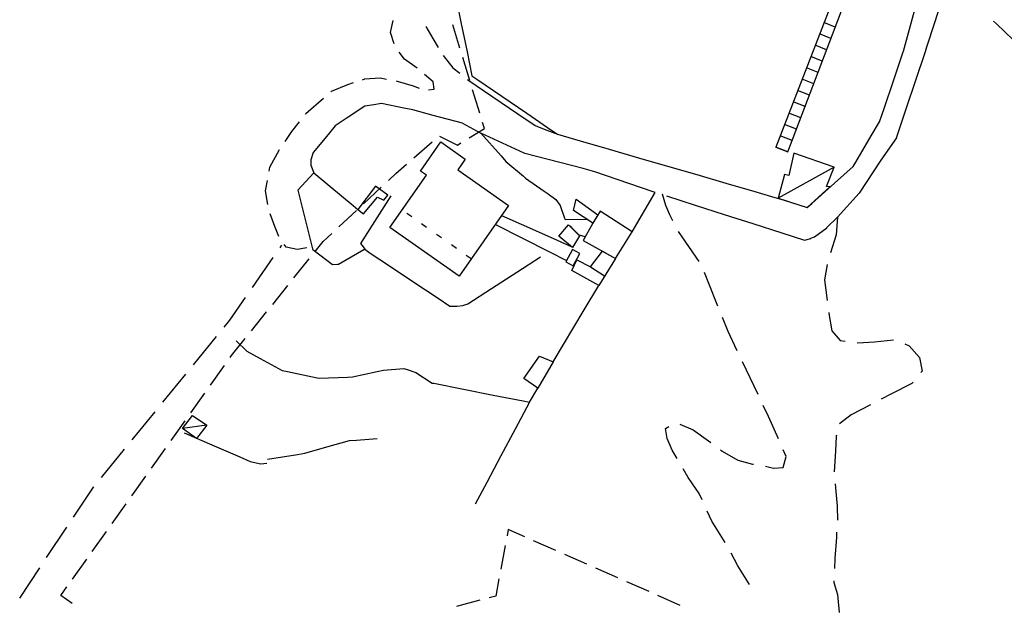
# Model space of a CAD drawing. Extents: x 1527317 to 1530631, y 5059200 to 5063425.
# Drawn here: x 1527662 to 1527824, y 5061934 to 5062031 of the extents above; entities that cross this region are included whole.
import ezdxf

# ---------------------------------------------------------------- set-up
doc = ezdxf.new("R2010")
doc.units = 0
doc.header["$LTSCALE"] = 3
doc.header["$MEASUREMENT"] = 0
doc.linetypes.add('ACAD_ISO03W100', pattern=[30, 12, -18])
doc.layers.get('0').update_dxf_attribs({"color": 253, "linetype": 'CONTINUOUS'})
for name, color, linetype in [('Confine Comunale', 6, 'ACAD_ISO03W100'), ('Edifici', 253, 'CONTINUOUS'), ('Strade', 253, 'CONTINUOUS')]:
    doc.layers.add(name, color=color, linetype=linetype)

msp = doc.modelspace()

# ---------------------------------------------------------------- linework, layer by layer
at = {"color": 9}
for p, q in [((1527744.828, 5062009.266, 463.92), (1527737.652, 5062012.566, 463.92)), ((1527744.936, 5062009.215, 464.757), (1527744.828, 5062009.266, 464.757)), ((1527754.502, 5062006.742, 464.77), (1527744.936, 5062009.215, 464.77)), ((1527756.475, 5062006.23, 466.337), (1527754.502, 5062006.742, 466.337)), ((1527764.002, 5062003.637, 466.66), (1527756.475, 5062006.23, 466.66)), ((1527766.373, 5062002.82, 467.839), (1527764.002, 5062003.637, 467.839)), ((1527762.592, 5061996.352, 468.21), (1527766.373, 5062002.82, 468.21)), ((1527754.713, 5061983.48, 460.25), (1527757.105, 5061987.48, 460.25)), ((1527749.58, 5061974.898, 457.084), (1527754.713, 5061983.48, 457.084)), ((1527745.688, 5061968.266, 443.539), (1527743.336, 5061963.852, 443.539)), ((1527743.336, 5061963.852, 441.248), (1527740.984, 5061959.441, 441.248)), ((1527740.984, 5061959.441, 438.957), (1527738.633, 5061955.027, 438.957)), ((1527738.633, 5061955.027, 437.1), (1527736.727, 5061951.453, 437.1))]:
    msp.add_line(p, q, dxfattribs=at)
for points in [[(1527734.633, 5062014.215), (1527737.652, 5062012.566)], [(1527707.51, 5062003.215), (1527710.15, 5062006.055)]]:
    msp.add_lwpolyline(points, dxfattribs=at)
at = {"layer": 'Confine Comunale', "color": 9}
for p, q in [((1527734.207, 5062026.598), (1527733.039, 5062030.426)), ((1527735.842, 5062021.242), (1527734.674, 5062025.066)), ((1527737.477, 5062015.887), (1527736.309, 5062019.711)), ((1527735.754, 5062011.801), (1527738.254, 5062013.336)), ((1527738.254, 5062013.336), (1527737.943, 5062014.355)), ((1527730.834, 5062012.105), (1527733.828, 5062010.621)), ((1527726.598, 5062008.52), (1527729.615, 5062011.141)), ((1527733.828, 5062010.621), (1527734.389, 5062010.965)), ((1527723.652, 5062005.957), (1527725.391, 5062007.469)), ((1527722.414, 5062004.797), (1527723.652, 5062005.957)), ((1527718.328, 5062000.965), (1527721.246, 5062003.703)), ((1527714.244, 5061997.137), (1527717.162, 5061999.871)), ((1527711.682, 5061994.734), (1527713.076, 5061996.043)), ((1527710.371, 5061993.105), (1527711.682, 5061994.734)), ((1527706.861, 5061988.746), (1527709.369, 5061991.859)), ((1527703.35, 5061984.383), (1527705.857, 5061987.5)), ((1527699.838, 5061980.02), (1527702.348, 5061983.137)), ((1527696.582, 5061975.973), (1527698.836, 5061978.773)), ((1527696.348, 5061975.641), (1527696.582, 5061975.973)), ((1527693.1, 5061971.078), (1527695.42, 5061974.34)), ((1527689.854, 5061966.516), (1527692.172, 5061969.777)), ((1527686.605, 5061961.953), (1527688.926, 5061965.215)), ((1527683.359, 5061957.391), (1527685.678, 5061960.652)), ((1527680.113, 5061952.828), (1527682.432, 5061956.09)), ((1527676.865, 5061948.266), (1527679.186, 5061951.523)), ((1527673.619, 5061943.703), (1527675.938, 5061946.961)), ((1527742.186, 5061947.293), (1527741.992, 5061946.27)), ((1527744.893, 5061946.102), (1527742.186, 5061947.293)), ((1527750.016, 5061943.844), (1527746.355, 5061945.457)), ((1527741.693, 5061944.695), (1527740.951, 5061940.766)), ((1527670.371, 5061939.141), (1527672.691, 5061942.398)), ((1527755.141, 5061941.586), (1527751.48, 5061943.199)), ((1527760.266, 5061939.328), (1527756.605, 5061940.941)), ((1527740.652, 5061939.195), (1527740.111, 5061936.332)), ((1527765.391, 5061937.07), (1527761.73, 5061938.684)), ((1527668.445, 5061936.434), (1527669.443, 5061937.836)), ((1527670.314, 5061935.133), (1527668.445, 5061936.434)), ((1527737.512, 5061935.648), (1527733.645, 5061934.629)), ((1527740.111, 5061936.332), (1527739.061, 5061936.055)), ((1527770.516, 5061934.813), (1527766.855, 5061936.426))]:
    msp.add_line(p, q, dxfattribs=at)
at = {"layer": 'Edifici', "color": 9, "ltscale": 0.2}
for p, q in [((1527726.27, 5061998.793), (1527725.451, 5061999.367)), ((1527728.723, 5061997.066), (1527727.904, 5061997.641)), ((1527731.176, 5061995.34), (1527730.359, 5061995.914)), ((1527733.631, 5061993.613), (1527732.813, 5061994.188)), ((1527736.084, 5061991.887), (1527735.266, 5061992.461))]:
    msp.add_line(p, q, dxfattribs=at)
at = {"layer": 'Edifici', "color": 9}
for points in [[(1527789.402, 5062067.012), (1527788.891, 5062069.309), (1527788.039, 5062067.605), (1527788.248, 5062066.199), (1527788.592, 5062065.52), (1527789.199, 5062064.719), (1527803.307, 5062055.453), (1527803.533, 5062054.789), (1527786.262, 5062010.305), (1527788.27, 5062009.488), (1527805.346, 5062054.422), (1527805.018, 5062056.355), (1527803.813, 5062057.355), (1527790.238, 5062066.238), (1527789.402, 5062067.012)], [(1527796.082, 5062030.047), (1527794.223, 5062030.813)], [(1527795.373, 5062028.18), (1527793.5, 5062028.949)], [(1527794.662, 5062026.309), (1527792.775, 5062027.082)], [(1527793.951, 5062024.438), (1527792.051, 5062025.219)], [(1527793.242, 5062022.57), (1527791.334, 5062023.348)], [(1527792.531, 5062020.699), (1527790.609, 5062021.484)], [(1527791.82, 5062018.832), (1527789.885, 5062019.621)], [(1527791.109, 5062016.961), (1527789.16, 5062017.758)], [(1527790.4, 5062015.094), (1527788.436, 5062015.895)], [(1527789.689, 5062013.227), (1527787.711, 5062014.031)], [(1527788.979, 5062011.355), (1527786.986, 5062012.168)], [(1527788.27, 5062009.488), (1527786.262, 5062010.305)], [(1527717.393, 5062000.035), (1527718.313, 5061999.32), (1527720.65, 5062002.031), (1527721.652, 5062001.555), (1527722.34, 5062002.379), (1527720.311, 5062003.852), (1527717.393, 5062000.035)], [(1527752.783, 5061993.773), (1527750.533, 5061995.594), (1527752.119, 5061997.504), (1527753.904, 5061995.66), (1527752.783, 5061993.773)], [(1527752.781, 5061993.441), (1527751.67, 5061991.398), (1527752.887, 5061990.734), (1527754, 5061992.777), (1527752.781, 5061993.441)]]:
    msp.add_lwpolyline(points, dxfattribs=at)
at = {"layer": 'Edifici', "color": 9, "ltscale": 0.2}
for points in [[(1527742.244, 5062000.645), (1527734.07, 5061989.023), (1527722.645, 5061997.063), (1527728.68, 5062005.656), (1527727.711, 5062006.336), (1527731.088, 5062011.141), (1527735.092, 5062008.324), (1527733.844, 5062006.551), (1527742.244, 5062000.645)], [(1527786.654, 5062001.875), (1527791.471, 5062000.355), (1527795.209, 5062003.742), (1527794.627, 5062003.816), (1527795.912, 5062006.996), (1527789.252, 5062009.289), (1527788.422, 5062005.613), (1527787.73, 5062005.77), (1527786.654, 5062001.875)], [(1527795.912, 5062006.996), (1527786.654, 5062001.875)], [(1527756.969, 5061999.113), (1527756.107, 5061997.77), (1527752.918, 5061999.852), (1527753.398, 5062001.711), (1527756.969, 5061999.113)], [(1527756.107, 5061997.77), (1527754.535, 5061994.926), (1527759.855, 5061991.93), (1527762.592, 5061996.352), (1527757.357, 5061999.719), (1527756.107, 5061997.77)], [(1527757.709, 5061993.137), (1527759.855, 5061991.93), (1527757.105, 5061987.48), (1527752.664, 5061989.988), (1527753.502, 5061991.699), (1527755.752, 5061990.547), (1527757.709, 5061993.137)], [(1527755.752, 5061990.547), (1527758.072, 5061989.059)], [(1527747.082, 5061970.586), (1527744.742, 5061972.16), (1527747.357, 5061975.879), (1527749.58, 5061974.898), (1527747.082, 5061970.586)], [(1527690.779, 5061962.301), (1527688.492, 5061963.949), (1527690.145, 5061966.059), (1527692.502, 5061964.504), (1527690.779, 5061962.301)], [(1527692.502, 5061964.504), (1527688.492, 5061963.949)]]:
    msp.add_lwpolyline(points, dxfattribs=at)
at = {"layer": 'Strade', "color": 9}
for p, q in [((1527808.652, 5062030.938, 481.309), (1527809.986, 5062035.754, 481.309)), ((1527812.488, 5062030.805, 479.818), (1527814.035, 5062035.559, 479.818)), ((1527733.766, 5062033.953, 466.543), (1527734.391, 5062030.883, 466.543)), ((1527722.758, 5062029.176, 461.949), (1527723.215, 5062031.121, 461.949)), ((1527734.391, 5062030.883, 466.276), (1527735.387, 5062025.984, 466.276)), ((1527807.316, 5062026.117, 480.33), (1527808.652, 5062030.938, 480.33)), ((1527822.172, 5062031.035, 472.31), (1527822.648, 5062030.59, 472.31)), ((1527728.576, 5062030.152, 462.58), (1527729.742, 5062028.191, 462.58)), ((1527811.193, 5062026.828, 478.948), (1527812.488, 5062030.805, 478.948)), ((1527822.648, 5062030.59, 470.07), (1527825.428, 5062027.969, 470.07)), ((1527723.396, 5062027.277, 461.851), (1527722.758, 5062029.176, 461.851)), ((1527729.742, 5062028.191, 462.684), (1527730.621, 5062026.711, 462.684)), ((1527807.275, 5062025.969, 479.351), (1527807.316, 5062026.117, 479.351)), ((1527809.352, 5062021.309, 478.084), (1527810.934, 5062026.051, 478.084)), ((1527810.934, 5062026.051, 478.22), (1527811.193, 5062026.828, 478.22)), ((1527725.082, 5062024.789, 461.828), (1527724.221, 5062025.926, 461.828)), ((1527727.156, 5062023.266, 461.851), (1527725.082, 5062024.789, 461.851)), ((1527731.457, 5062025.352, 462.851), (1527733.061, 5062023.34, 462.851)), ((1527735.387, 5062025.984, 466.06), (1527736.193, 5062022.023, 466.06)), ((1527805.723, 5062021.379, 479.32), (1527807.275, 5062025.969, 479.32)), ((1527733.061, 5062023.34, 462.668), (1527734.182, 5062022.453, 462.668)), ((1527718.17, 5062021.395, 459.43), (1527718.563, 5062021.52, 459.43)), ((1527718.563, 5062021.52, 460.031), (1527721.043, 5062021.676, 460.031)), ((1527721.043, 5062021.676, 460.154), (1527722.129, 5062021.48, 460.154)), ((1527723.703, 5062021.199, 460.351), (1527723.846, 5062021.176, 460.351)), ((1527723.846, 5062021.176, 460.791), (1527726.52, 5062020.379, 460.791)), ((1527729.824, 5062021.059, 461.979), (1527728.4, 5062022.262, 461.979)), ((1527735.436, 5062021.461, 462.45), (1527735.52, 5062021.395, 462.45)), ((1527735.52, 5062021.395, 463.533), (1527739.652, 5062018.578, 463.533)), ((1527736.193, 5062022.023, 466.13), (1527736.986, 5062021.484, 466.13)), ((1527736.986, 5062021.484, 466.49), (1527741.117, 5062018.668, 466.49)), ((1527804.119, 5062016.645, 478.473), (1527805.723, 5062021.379, 478.473)), ((1527807.768, 5062016.566, 477.253), (1527809.352, 5062021.309, 477.253)), ((1527713.029, 5062019.48, 459.221), (1527715.713, 5062020.605, 459.221)), ((1527715.713, 5062020.605, 459.289), (1527716.646, 5062020.906, 459.289)), ((1527726.52, 5062020.379, 460.973), (1527727.514, 5062019.992, 460.973)), ((1527729.041, 5062019.719, 461.64), (1527729.947, 5062019.844, 461.64)), ((1527729.947, 5062019.844, 462.08), (1527729.824, 5062021.059, 462.08)), ((1527708.822, 5062015.82, 457.835), (1527711.74, 5062018.359, 457.835)), ((1527712.947, 5062019.41, 458.38), (1527713.029, 5062019.48, 458.38)), ((1527739.652, 5062018.578, 464.615), (1527743.783, 5062015.766, 464.615)), ((1527741.117, 5062018.668, 466.851), (1527745.25, 5062015.852, 466.851)), ((1527718.525, 5062017.023, 459.454), (1527715.633, 5062015.109, 459.454)), ((1527720.041, 5062017.254, 460.24), (1527718.525, 5062017.023, 460.24)), ((1527721.314, 5062017.445, 460.903), (1527720.041, 5062017.254, 460.903)), ((1527724.953, 5062016.715, 461.46), (1527721.314, 5062017.445, 461.46)), ((1527726.447, 5062016.414, 461.985), (1527724.953, 5062016.715, 461.985)), ((1527729.805, 5062015.512, 462.2), (1527726.447, 5062016.414, 462.2)), ((1527803.375, 5062014.441, 477.597), (1527804.119, 5062016.645, 477.597)), ((1527806.186, 5062011.824, 476.421), (1527807.768, 5062016.566, 476.421)), ((1527708.74, 5062015.715, 456.601), (1527708.822, 5062015.82, 456.601)), ((1527715.633, 5062015.109, 458.91), (1527713.633, 5062013.789, 458.91)), ((1527734.633, 5062014.215, 462.856), (1527729.805, 5062015.512, 462.856)), ((1527743.783, 5062015.766, 465.361), (1527746.631, 5062013.824, 465.361)), ((1527745.25, 5062015.852, 467.212), (1527749.383, 5062013.039, 467.212)), ((1527706.527, 5062012.871, 456.174), (1527707.758, 5062014.453, 456.174)), ((1527713.633, 5062013.789, 457.749), (1527711.984, 5062011.773, 457.749)), ((1527746.631, 5062013.824, 465.793), (1527748.082, 5062013.266, 465.793)), ((1527748.082, 5062013.266, 466.45), (1527750.285, 5062012.422, 466.45)), ((1527749.383, 5062013.039, 467.291), (1527750.285, 5062012.422, 467.291)), ((1527802.016, 5062012.137, 477.19), (1527803.375, 5062014.441, 477.19)), ((1527705.389, 5062011.23, 455.68), (1527706.527, 5062012.871, 455.68)), ((1527711.984, 5062011.773, 456.38), (1527710.039, 5062009.398, 456.38)), ((1527737.652, 5062012.566, 462.459), (1527740.988, 5062008.844, 462.459)), ((1527750.285, 5062012.422, 467.972), (1527754.037, 5062011.332, 467.972)), ((1527799.475, 5062007.832, 476.77), (1527802.016, 5062012.137, 476.77)), ((1527702.863, 5062007, 455.307), (1527704.48, 5062009.914, 455.307)), ((1527754.037, 5062011.332, 468.845), (1527758.838, 5062009.938, 468.845)), ((1527758.838, 5062009.938, 469.717), (1527763.641, 5062008.543, 469.717)), ((1527709.625, 5062008.191, 455.849), (1527709.623, 5062007.539, 455.849)), ((1527710.039, 5062009.398, 456), (1527709.625, 5062008.191, 456)), ((1527740.988, 5062008.844, 462.56), (1527741.797, 5062007.941, 462.56)), ((1527763.641, 5062008.543, 470.59), (1527768.441, 5062007.148, 470.59)), ((1527702.748, 5062006.344, 454.56), (1527702.863, 5062007, 454.56)), ((1527709.623, 5062007.539, 455.8), (1527709.623, 5062007.324, 455.8)), ((1527709.623, 5062007.324, 455.64), (1527710.15, 5062006.055, 455.64)), ((1527741.797, 5062007.941, 462.649), (1527744.676, 5062005.477, 462.649)), ((1527768.441, 5062007.148, 471.463), (1527773.244, 5062005.754, 471.463)), ((1527795.945, 5062004.336, 475.851), (1527799.037, 5062007.09, 475.851)), ((1527799.037, 5062007.09, 475.986), (1527799.475, 5062007.832, 475.986)), ((1527710.15, 5062006.055, 455.6), (1527712.773, 5062003.875, 455.6)), ((1527744.676, 5062005.477, 462.66), (1527745.045, 5062005.16, 462.66)), ((1527745.045, 5062005.16, 462.64), (1527748.127, 5062003.012, 462.64)), ((1527773.244, 5062005.754, 472.335), (1527778.045, 5062004.359, 472.335)), ((1527702.178, 5062003.066, 454.521), (1527702.475, 5062004.766, 454.521)), ((1527712.773, 5062003.875, 455.542), (1527716.619, 5062000.68, 455.542)), ((1527778.045, 5062004.359, 473.208), (1527782.846, 5062002.965, 473.208)), ((1527792.211, 5062001.012, 475.127), (1527795.945, 5062004.336, 475.127)), ((1527702.547, 5062000.824, 454.49), (1527702.178, 5062003.066, 454.49)), ((1527707.51, 5062003.215, 454.752), (1527708.717, 5061998.363, 454.752)), ((1527722.822, 5062002.262, 457.724), (1527720.145, 5061998.039, 457.724)), ((1527748.127, 5062003.012, 462.637), (1527748.74, 5062002.566, 462.637)), ((1527748.74, 5062002.566, 462.63), (1527750, 5062001.656, 462.63)), ((1527750, 5062001.656, 462.41), (1527750.74, 5062000.664, 462.41)), ((1527768.172, 5062000.676, 468.13), (1527767.602, 5062002.531, 468.13)), ((1527768.24, 5062002.27, 468.976), (1527773.002, 5062000.742, 468.976)), ((1527782.846, 5062002.965, 473.7), (1527785.557, 5062002.176, 473.7)), ((1527785.557, 5062002.176, 473.834), (1527787.639, 5062001.535, 473.834)), ((1527716.619, 5062000.68, 455.53), (1527717.393, 5062000.035, 455.53)), ((1527750.74, 5062000.664, 462.12), (1527751.469, 5061998.582, 462.12)), ((1527768.828, 5061999.156, 467.57), (1527768.172, 5062000.676, 467.57)), ((1527773.002, 5062000.742, 469.773), (1527777.762, 5061999.215, 469.773)), ((1527787.639, 5062001.535, 474.08), (1527791.471, 5062000.355, 474.08)), ((1527791.471, 5062000.355, 474.253), (1527792.211, 5062001.012, 474.253)), ((1527703.721, 5061997.219, 454.135), (1527702.91, 5061999.273, 454.135)), ((1527741.092, 5061999.008, 459.404), (1527745.658, 5061996.969, 459.404)), ((1527751.469, 5061998.582, 462.09), (1527751.545, 5061998.363, 462.09)), ((1527769.336, 5061998.164, 467.64), (1527768.828, 5061999.156, 467.64)), ((1527777.762, 5061999.215, 470.569), (1527782.523, 5061997.688, 470.569)), ((1527796.443, 5061998.73, 474), (1527796.207, 5061995.82, 474)), ((1527704.363, 5061995.547, 453.671), (1527703.721, 5061997.219, 453.671)), ((1527708.717, 5061998.363, 454.574), (1527709.926, 5061993.512, 454.574)), ((1527720.145, 5061998.039, 457.78), (1527717.832, 5061994.391, 457.78)), ((1527740.057, 5061997.535, 458.143), (1527744.523, 5061995.289, 458.143)), ((1527745.658, 5061996.969, 459.567), (1527750.225, 5061994.934, 459.567)), ((1527751.545, 5061998.363, 462.03), (1527755.135, 5061998.406, 462.03)), ((1527752.367, 5061997.32, 461.47), (1527753, 5061996.648, 461.47)), ((1527782.523, 5061997.688, 471.366), (1527787.283, 5061996.16, 471.366)), ((1527792.65, 5061995.512, 472.92), (1527794.682, 5061996.996, 472.92)), ((1527744.523, 5061995.289, 458.276), (1527748.99, 5061993.043, 458.276)), ((1527753, 5061996.648, 461.6), (1527753.801, 5061995.852, 461.6)), ((1527753.801, 5061995.852, 461.64), (1527754.879, 5061995.547, 461.64)), ((1527773.643, 5061991.438, 466.645), (1527770.254, 5061996.387, 466.645)), ((1527787.283, 5061996.16, 471.99), (1527791.016, 5061994.961, 471.99)), ((1527791.016, 5061994.961, 472.15), (1527792.045, 5061995.262, 472.15)), ((1527792.045, 5061995.262, 472.154), (1527792.053, 5061995.266, 472.154)), ((1527792.053, 5061995.266, 472.45), (1527792.65, 5061995.512, 472.45)), ((1527796.207, 5061995.82, 471.259), (1527795.307, 5061992.875, 471.259)), ((1527704.58, 5061993.719), (1527704.859, 5061994.121)), ((1527705.568, 5061993.805, 452.761), (1527705.246, 5061994.227, 452.761)), ((1527707.398, 5061993.414, 452.651), (1527705.568, 5061993.805, 452.651)), ((1527708.975, 5061993.684, 452.63), (1527707.398, 5061993.414, 452.63)), ((1527717.832, 5061994.391, 457.768), (1527718.248, 5061993.852, 457.768)), ((1527718.248, 5061993.852, 457.76), (1527718.525, 5061993.496, 457.76)), ((1527750.225, 5061994.934, 459.65), (1527752.525, 5061993.906, 459.65)), ((1527700.016, 5061987.152), (1527703.439, 5061992.078)), ((1527709.926, 5061993.512, 454.57), (1527709.949, 5061993.414, 454.57)), ((1527709.949, 5061993.414, 454.69), (1527713.225, 5061990.953, 454.69)), ((1527714.178, 5061991.012, 454.602), (1527718.387, 5061993.418, 454.602)), ((1527718.387, 5061993.418, 454.6), (1527718.525, 5061993.496, 454.6)), ((1527718.525, 5061993.496, 457.76), (1527719.398, 5061992.844, 457.76)), ((1527719.398, 5061992.844, 457.626), (1527722.277, 5061990.93, 457.626)), ((1527743.621, 5061989.715, 457.01), (1527747.48, 5061992.199, 457.01)), ((1527748.99, 5061993.043, 458.36), (1527751.797, 5061991.629, 458.36)), ((1527713.225, 5061990.953, 454.656), (1527714.027, 5061991.004, 454.656)), ((1527714.027, 5061991.004, 454.65), (1527714.178, 5061991.012, 454.65)), ((1527722.277, 5061990.93, 457.433), (1527726.441, 5061988.16, 457.433)), ((1527794.773, 5061990.949, 467.53), (1527794.311, 5061988.445, 467.53)), ((1527739.418, 5061987.008, 457.026), (1527743.621, 5061989.715, 457.026)), ((1527775.244, 5061987.824, 464.342), (1527774.527, 5061989.656, 464.342)), ((1527726.441, 5061988.16, 457.24), (1527730.604, 5061985.391, 457.24)), ((1527776.746, 5061984.082, 463.78), (1527775.244, 5061987.824, 463.78)), ((1527794.311, 5061988.445, 466.253), (1527794.764, 5061985.023, 466.253)), ((1527696.291, 5061981.793), (1527698.873, 5061985.508)), ((1527735.498, 5061984.484, 457.044), (1527739.418, 5061987.008, 457.044)), ((1527730.604, 5061985.391, 457.15), (1527732.539, 5061984.102, 457.15)), ((1527732.539, 5061984.102, 457.09), (1527733.773, 5061984.09, 457.09)), ((1527733.773, 5061984.09, 457.07), (1527734.689, 5061984.199, 457.07)), ((1527734.689, 5061984.199, 457.064), (1527735.178, 5061984.371, 457.064)), ((1527735.178, 5061984.371, 457.06), (1527735.498, 5061984.484, 457.06)), ((1527778.41, 5061979.941, 461.103), (1527777.492, 5061982.227, 461.103)), ((1527795.025, 5061983.039, 465.46), (1527795.045, 5061982.895, 465.46)), ((1527795.045, 5061982.895, 463.91), (1527795.506, 5061980.023, 463.91)), ((1527695.357, 5061980.652), (1527696.291, 5061981.793)), ((1527690.297, 5061974.453), (1527694.092, 5061979.102)), ((1527779.926, 5061976.746, 460.01), (1527778.41, 5061979.941, 460.01)), ((1527795.506, 5061980.023, 463.53), (1527796.893, 5061978.43, 463.53)), ((1527697.318, 5061978.391, 448.85), (1527699.088, 5061976.664, 448.85)), ((1527796.893, 5061978.43, 463.301), (1527797.721, 5061978.328, 463.301)), ((1527799.705, 5061978.082, 462.73), (1527799.779, 5061978.074, 462.73)), ((1527799.779, 5061978.074, 462.13), (1527802.578, 5061978.238, 462.13)), ((1527802.578, 5061978.238, 461.403), (1527805.684, 5061978.555, 461.403)), ((1527807.545, 5061977.879, 460.49), (1527808.285, 5061977.57, 460.49)), ((1527808.285, 5061977.57, 459.79), (1527809.994, 5061975.625, 459.79)), ((1527699.088, 5061976.664, 448.873), (1527701.305, 5061975.449, 448.873)), ((1527701.305, 5061975.449, 448.91), (1527704.895, 5061973.488, 448.91)), ((1527783.355, 5061969.52, 458.8), (1527780.783, 5061974.938, 458.8)), ((1527809.994, 5061975.625, 459.28), (1527810.418, 5061973.41, 459.28)), ((1527685.236, 5061968.258), (1527689.031, 5061972.906)), ((1527704.895, 5061973.488, 448.897), (1527705.785, 5061973.305, 448.897)), ((1527705.785, 5061973.305, 448.825), (1527710.682, 5061972.289, 448.825)), ((1527715.67, 5061972.422, 448.82), (1527716.518, 5061972.461, 448.82)), ((1527716.518, 5061972.461, 448.82), (1527720.576, 5061973.332, 448.82)), ((1527720.576, 5061973.332, 448.82), (1527721.623, 5061973.559, 448.82)), ((1527721.623, 5061973.559, 448.68), (1527724.963, 5061973.844, 448.68)), ((1527724.963, 5061973.844, 448.505), (1527725.512, 5061973.664, 448.505)), ((1527725.512, 5061973.664, 448.04), (1527726.965, 5061973.191, 448.04)), ((1527726.965, 5061973.191, 447.78), (1527729.664, 5061971.434, 447.78)), ((1527810.418, 5061973.41, 459.157), (1527810.193, 5061973.137, 459.157)), ((1527710.682, 5061972.289, 448.82), (1527711.02, 5061972.219, 448.82)), ((1527711.02, 5061972.219, 448.82), (1527715.67, 5061972.422, 448.82)), ((1527729.664, 5061971.434, 447.784), (1527729.91, 5061971.387, 447.784)), ((1527729.91, 5061971.387, 447.873), (1527734.814, 5061970.414, 447.873)), ((1527808.725, 5061971.344, 457.97), (1527805.375, 5061969.664, 457.97)), ((1527808.926, 5061971.59, 458.35), (1527808.725, 5061971.344, 458.35)), ((1527734.814, 5061970.414, 447.962), (1527739.719, 5061969.445, 447.962)), ((1527739.719, 5061969.445, 448.051), (1527744.625, 5061968.477, 448.051)), ((1527745.688, 5061968.266, 450.5), (1527747.082, 5061970.586, 450.5)), ((1527805.375, 5061969.664, 457.955), (1527803.656, 5061968.777, 457.955)), ((1527744.625, 5061968.477, 448.07), (1527745.688, 5061968.266, 448.07)), ((1527785.063, 5061965.922, 457.053), (1527784.213, 5061967.711, 457.053)), ((1527801.879, 5061967.859, 457.91), (1527798.697, 5061966.215, 457.91)), ((1527680.176, 5061962.063), (1527683.971, 5061966.711)), ((1527798.697, 5061966.215, 457.61), (1527796.789, 5061964.73, 457.61)), ((1527770.455, 5061964.637, 451.69), (1527772.676, 5061963.73, 451.69)), ((1527786.729, 5061962.262, 456.62), (1527785.063, 5061965.922, 456.62)), ((1527688.738, 5061963.25, 444.578), (1527693.326, 5061961.262, 444.578)), ((1527768.08, 5061963.914, 451.36), (1527768.672, 5061964.246, 451.36)), ((1527768.383, 5061962.32, 451.18), (1527768.08, 5061963.914, 451.18)), ((1527772.676, 5061963.73, 452.03), (1527775.213, 5061961.895, 452.03)), ((1527796.266, 5061962.816, 456.88), (1527796.227, 5061962.656, 456.88)), ((1527693.326, 5061961.262, 444.696), (1527697.912, 5061959.27, 444.696)), ((1527712.289, 5061960.898, 444.04), (1527716.016, 5061961.965, 444.04)), ((1527716.016, 5061961.965, 443.644), (1527717.139, 5061962.039, 443.644)), ((1527717.139, 5061962.039, 442.44), (1527720.555, 5061962.266, 442.44)), ((1527769.223, 5061960.387, 450.09), (1527768.383, 5061962.32, 450.09)), ((1527775.213, 5061961.895, 452.135), (1527775.588, 5061961.613, 452.135)), ((1527796.227, 5061962.656, 455.42), (1527796.141, 5061960.234, 455.42)), ((1527675.115, 5061955.867), (1527678.91, 5061960.516)), ((1527702.508, 5061958.914, 444.764), (1527707.449, 5061959.676, 444.764)), ((1527707.449, 5061959.676, 444.76), (1527708.664, 5061959.863, 444.76)), ((1527708.664, 5061959.863, 444.405), (1527712.289, 5061960.898, 444.405)), ((1527770.012, 5061959.004, 449.51), (1527769.223, 5061960.387, 449.51)), ((1527777.188, 5061960.41, 452.65), (1527777.426, 5061960.23, 452.65)), ((1527777.426, 5061960.23, 452.76), (1527780.023, 5061958.711, 452.76)), ((1527787.988, 5061959.32, 455.541), (1527787.516, 5061960.426, 455.541)), ((1527796.141, 5061960.234, 453.837), (1527795.922, 5061956.828, 453.837)), ((1527697.912, 5061959.27, 444.74), (1527699.635, 5061958.523, 444.74)), ((1527699.635, 5061958.523, 444.79), (1527701.402, 5061958.121, 444.79)), ((1527701.402, 5061958.121, 444.77), (1527702.365, 5061958.25, 444.77)), ((1527780.023, 5061958.711, 453.45), (1527782.418, 5061958.078, 453.45)), ((1527782.418, 5061958.078, 453.558), (1527782.631, 5061958.047, 453.558)), ((1527787.516, 5061957.539, 455.34), (1527787.988, 5061959.32, 455.34)), ((1527771.855, 5061955.852, 448.731), (1527771.016, 5061957.277, 448.731)), ((1527784.607, 5061957.746, 454.85), (1527785.891, 5061957.414, 454.85)), ((1527785.891, 5061957.414, 454.99), (1527787.516, 5061957.539, 454.99)), ((1527773.66, 5061953.238, 448.57), (1527771.855, 5061955.852, 448.57)), ((1527796.07, 5061954.84, 452.12), (1527796.195, 5061953.574, 452.12)), ((1527670.52, 5061949.328), (1527673.811, 5061954.27)), ((1527673.811, 5061954.27), (1527673.85, 5061954.316)), ((1527774.145, 5061952.172, 447.59), (1527773.66, 5061953.238, 447.59)), ((1527796.195, 5061953.574, 450.77), (1527796.408, 5061951.125, 450.77)), ((1527775.727, 5061948.695, 446.745), (1527774.973, 5061950.352, 446.745)), ((1527796.408, 5061951.125, 450.295), (1527796.428, 5061948.855, 450.295)), ((1527777.936, 5061945.145, 446.26), (1527775.727, 5061948.695, 446.26)), ((1527666.084, 5061942.668), (1527669.41, 5061947.664)), ((1527796.314, 5061946.859, 448.84), (1527796.266, 5061946.051, 448.84)), ((1527796.266, 5061946.051, 446.1), (1527796.02, 5061942.504, 446.1)), ((1527780.045, 5061941.305, 444.651), (1527778.898, 5061943.395, 444.651)), ((1527796.02, 5061942.504, 445.404), (1527795.955, 5061940.867, 445.404)), ((1527661.648, 5061936.012), (1527664.975, 5061941.004)), ((1527781.932, 5061938.219, 444.47), (1527780.045, 5061941.305, 444.47)), ((1527795.875, 5061938.871, 444.43), (1527795.863, 5061938.578, 444.43)), ((1527795.863, 5061938.578, 443.05), (1527796.438, 5061936.578, 443.05)), ((1527796.438, 5061936.578, 441.55), (1527796.725, 5061933.625, 441.55))]:
    msp.add_line(p, q, dxfattribs=at)
msp.add_lwpolyline([(1527806.186, 5062011.824), (1527803.578, 5062008.16), (1527800.02, 5062002.711), (1527796.443, 5061998.73), (1527794.654, 5061996.984)], dxfattribs=at)

doc.saveas('drawing.dxf')
